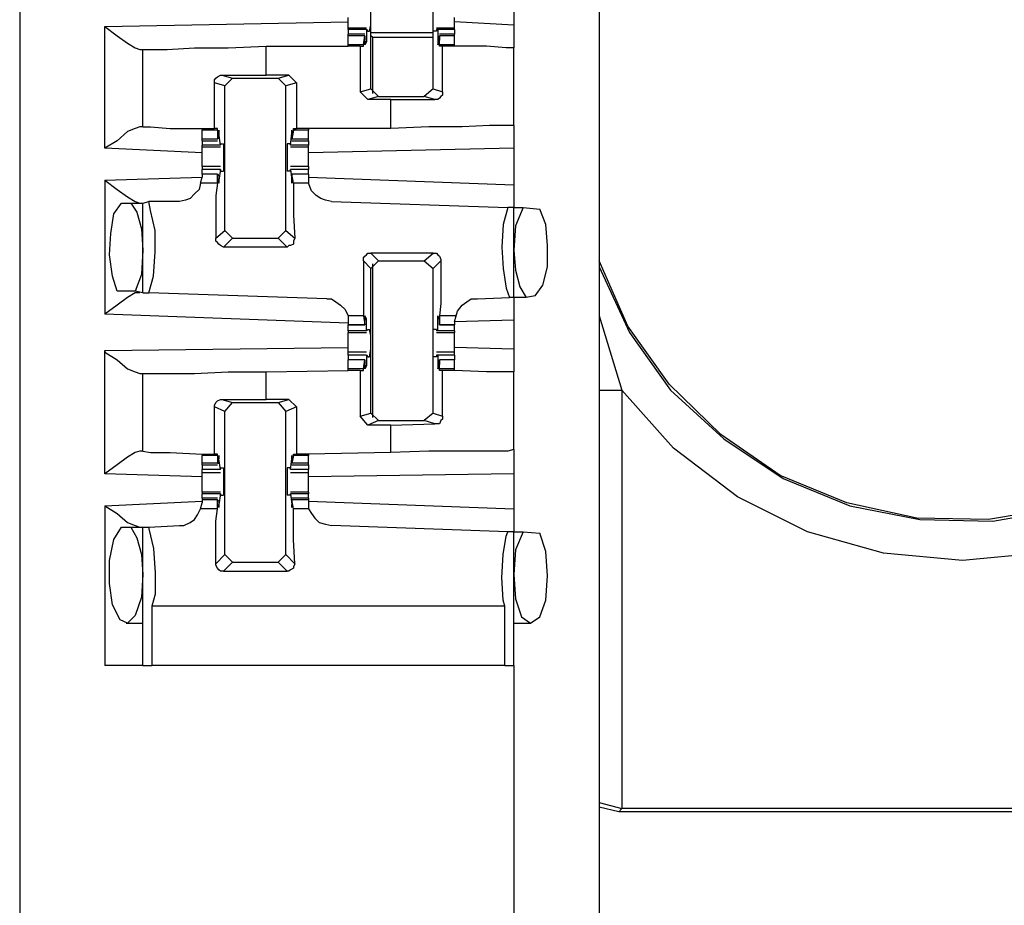
# Model space of a CAD drawing. Extents: x 0 to 19, y 0 to 12.7.
# Drawn here: x 13 to 13.6, y 8.9 to 9.5 of the extents above; entities that cross this region are included whole.
import ezdxf

# ---------------------------------------------------------------- set-up
doc = ezdxf.new("R2010")
doc.units = 0
doc.header["$MEASUREMENT"] = 0
doc.layers.get('0').update_dxf_attribs({"linetype": 'CONTINUOUS'})

msp = doc.modelspace()

# ---------------------------------------------------------------- linework, layer by layer
for p, q in [((12.95276, 10.00295), (12.95276, 2.32579)), ((13.32776, 10.00295), (13.32776, 2.32579)), ((13.18012, 9.41831), (13.18012, 9.51181)), ((13.22047, 9.41831), (13.22047, 9.51181)), ((13.27264, 9.47835), (13.27264, 9.45965)), ((13.00787, 9.45866), (13.16535, 9.46161)), ((13.00787, 9.37992), (13.00787, 9.45866)), ((13.17717, 9.45768), (13.16535, 9.45768)), ((13.16535, 9.45669), (13.16535, 9.45768)), ((13.23425, 9.45768), (13.22244, 9.45768)), ((13.27264, 9.45965), (13.23425, 9.46161)), ((13.23425, 9.45669), (13.23425, 9.45768)), ((13.16535, 9.45669), (13.16535, 9.45374)), ((13.17717, 9.45669), (13.16535, 9.45669)), ((13.17618, 9.45374), (13.16535, 9.45374)), ((13.16535, 9.45276), (13.16535, 9.45374)), ((13.16535, 9.44685), (13.16535, 9.45276)), ((13.17618, 9.45276), (13.16535, 9.45276)), ((13.1752, 9.44685), (13.17618, 9.45276)), ((13.17618, 9.45276), (13.17618, 9.45177)), ((13.17618, 9.45177), (13.17618, 9.4498)), ((13.17717, 9.45669), (13.17717, 9.44882)), ((13.17717, 9.45669), (13.17717, 9.45669)), ((13.17717, 9.45669), (13.17815, 9.45571)), ((13.17815, 9.45571), (13.17913, 9.45571)), ((13.18012, 9.45472), (13.22047, 9.45472)), ((13.1811, 9.45177), (13.18012, 9.45276)), ((13.1811, 9.45177), (13.22047, 9.45177)), ((13.1811, 9.45177), (13.1811, 9.41535)), ((13.22244, 9.45571), (13.22047, 9.45571)), ((13.22244, 9.45669), (13.22244, 9.45571)), ((13.22343, 9.45669), (13.22244, 9.45669)), ((13.23425, 9.45669), (13.22343, 9.45669)), ((13.22343, 9.45669), (13.22343, 9.44882)), ((13.23425, 9.45374), (13.22441, 9.45374)), ((13.22441, 9.45276), (13.22441, 9.45177)), ((13.23425, 9.45276), (13.22441, 9.45276)), ((13.22441, 9.44685), (13.22441, 9.45276)), ((13.22441, 9.45177), (13.22441, 9.4498)), ((13.23425, 9.45669), (13.23425, 9.45374)), ((13.23425, 9.45276), (13.23425, 9.45374)), ((13.23425, 9.44685), (13.23425, 9.45276)), ((13.1122, 9.44587), (13.16535, 9.44587)), ((13.1122, 9.42717), (13.1122, 9.44587)), ((13.16535, 9.44587), (13.16535, 9.44685)), ((13.1752, 9.44685), (13.16535, 9.44685)), ((13.17323, 9.44587), (13.16535, 9.44587)), ((13.17323, 9.44587), (13.1752, 9.44587)), ((13.17323, 9.44587), (13.17323, 9.41634)), ((13.1752, 9.44587), (13.1752, 9.44685)), ((13.17717, 9.44882), (13.17618, 9.44882)), ((13.22441, 9.44882), (13.22343, 9.44882)), ((13.23425, 9.44685), (13.22441, 9.44685)), ((13.22441, 9.44587), (13.22441, 9.44685)), ((13.22638, 9.44587), (13.22441, 9.44587)), ((13.22638, 9.41634), (13.22638, 9.44587)), ((13.23425, 9.44587), (13.23425, 9.44685)), ((13.23425, 9.44587), (13.23425, 9.44587)), ((13.27264, 9.39469), (13.27264, 9.44488)), ((13.03051, 9.4439), (13.03248, 9.4439)), ((13.03248, 9.3937), (13.03248, 9.4439)), ((13.08366, 9.42717), (13.1122, 9.42717)), ((13.08366, 9.42717), (13.09055, 9.4252)), ((13.12697, 9.42717), (13.1122, 9.42717)), ((13.12008, 9.4252), (13.12697, 9.42717)), ((13.12697, 9.42717), (13.13189, 9.42224)), ((13.07874, 9.39272), (13.07874, 9.42224)), ((13.08563, 9.42028), (13.07874, 9.42224)), ((13.08563, 9.42028), (13.09055, 9.4252)), ((13.08563, 9.32677), (13.08563, 9.42028)), ((13.09055, 9.4252), (13.12008, 9.4252)), ((13.12008, 9.4252), (13.125, 9.42028)), ((13.13189, 9.42224), (13.125, 9.42028)), ((13.125, 9.32677), (13.125, 9.42028)), ((13.13189, 9.42224), (13.13189, 9.39272)), ((13.17323, 9.41634), (13.18012, 9.41831)), ((13.17815, 9.41142), (13.17323, 9.41634)), ((13.18504, 9.41339), (13.17815, 9.41142)), ((13.18504, 9.41339), (13.18012, 9.41831)), ((13.18504, 9.41339), (13.21457, 9.41339)), ((13.22047, 9.41831), (13.21457, 9.41339)), ((13.22146, 9.41142), (13.21457, 9.41339)), ((13.22047, 9.41831), (13.22638, 9.41634)), ((13.19291, 9.41142), (13.17815, 9.41142)), ((13.19291, 9.41142), (13.22146, 9.41142)), ((13.19291, 9.39272), (13.19291, 9.41142)), ((13.03248, 9.3937), (13.03051, 9.3937)), ((13.07087, 9.39272), (13.07087, 9.39173)), ((13.07087, 9.38583), (13.07087, 9.39173)), ((13.08071, 9.39173), (13.07087, 9.39173)), ((13.08071, 9.39272), (13.07874, 9.39272)), ((13.08071, 9.39173), (13.08071, 9.39272)), ((13.08071, 9.39173), (13.08071, 9.38583)), ((13.08268, 9.38189), (13.08169, 9.38976)), ((13.08169, 9.38976), (13.08169, 9.38976)), ((13.08169, 9.38681), (13.08169, 9.38878)), ((13.12795, 9.38189), (13.12894, 9.38976)), ((13.12992, 9.39173), (13.12894, 9.38583)), ((13.12894, 9.38976), (13.12894, 9.38976)), ((13.12894, 9.38681), (13.12894, 9.38878)), ((13.12992, 9.39272), (13.13189, 9.39272)), ((13.12992, 9.39173), (13.12992, 9.39272)), ((13.13976, 9.39173), (13.12992, 9.39173)), ((13.13976, 9.39272), (13.13189, 9.39272)), ((13.13976, 9.39272), (13.13976, 9.39173)), ((13.19291, 9.39272), (13.13976, 9.39272)), ((13.13976, 9.38583), (13.13976, 9.39173)), ((13.07087, 9.38484), (13.07087, 9.38583)), ((13.08071, 9.38583), (13.07087, 9.38583)), ((13.07087, 9.38484), (13.08071, 9.38484)), ((13.07087, 9.38484), (13.07087, 9.38189)), ((13.07087, 9.38091), (13.07087, 9.38189)), ((13.08268, 9.38189), (13.07087, 9.38189)), ((13.08071, 9.38583), (13.08169, 9.38681)), ((13.08268, 9.38287), (13.08465, 9.38287)), ((13.08268, 9.38189), (13.08268, 9.38287)), ((13.08268, 9.38189), (13.08268, 9.38189)), ((13.12795, 9.38287), (13.12598, 9.38287)), ((13.12795, 9.38189), (13.12795, 9.38287)), ((13.13976, 9.38189), (13.12795, 9.38189)), ((13.12795, 9.38189), (13.12795, 9.38189)), ((13.12894, 9.38583), (13.12894, 9.38681)), ((13.13976, 9.38583), (13.12894, 9.38583)), ((13.12894, 9.38484), (13.13976, 9.38484)), ((13.13976, 9.38484), (13.13976, 9.38583)), ((13.13976, 9.38484), (13.13976, 9.38189)), ((13.13976, 9.38091), (13.13976, 9.38189)), ((13.07087, 9.37697), (13.00787, 9.37992)), ((13.07087, 9.38091), (13.08268, 9.38091)), ((13.12795, 9.38091), (13.13976, 9.38091)), ((13.27264, 9.37992), (13.13976, 9.37697)), ((13.27264, 9.37992), (13.27264, 9.3563)), ((13.08268, 9.36811), (13.07087, 9.36811)), ((13.07087, 9.36319), (13.07087, 9.36614)), ((13.08268, 9.36614), (13.07087, 9.36614)), ((13.08071, 9.36319), (13.07087, 9.36319)), ((13.07087, 9.36319), (13.07087, 9.36122)), ((13.08071, 9.36319), (13.07087, 9.36319)), ((13.08071, 9.35728), (13.08071, 9.36319)), ((13.08071, 9.36319), (13.08169, 9.3622)), ((13.08268, 9.36614), (13.08169, 9.35925)), ((13.08169, 9.3622), (13.08169, 9.36024)), ((13.08268, 9.36614), (13.08268, 9.36614)), ((13.08268, 9.36516), (13.08268, 9.36614)), ((13.08268, 9.36516), (13.08465, 9.36516)), ((13.12795, 9.36516), (13.12598, 9.36516)), ((13.13976, 9.36811), (13.12795, 9.36811)), ((13.12795, 9.36516), (13.12795, 9.36614)), ((13.12795, 9.36614), (13.12795, 9.36614)), ((13.13976, 9.36614), (13.12795, 9.36614)), ((13.12795, 9.36614), (13.12894, 9.35925)), ((13.13976, 9.36319), (13.12894, 9.36319)), ((13.12894, 9.36319), (13.12894, 9.3622)), ((13.13976, 9.36319), (13.12894, 9.36319)), ((13.12992, 9.35728), (13.12894, 9.36319)), ((13.12894, 9.3622), (13.12894, 9.36024)), ((13.13976, 9.36319), (13.13976, 9.36614)), ((13.13976, 9.36319), (13.13976, 9.36122)), ((13.00787, 9.35925), (13.07087, 9.36122)), ((13.00787, 9.35925), (13.00787, 9.27264)), ((13.06988, 9.35728), (13.07087, 9.36122)), ((13.08071, 9.35728), (13.06988, 9.35728)), ((13.08169, 9.35925), (13.08169, 9.35925)), ((13.12894, 9.35925), (13.12894, 9.35925)), ((13.13976, 9.35728), (13.12992, 9.35728)), ((13.13976, 9.36122), (13.13976, 9.35728)), ((13.13976, 9.36122), (13.27264, 9.3563)), ((13.0187, 9.34449), (13.02461, 9.34449)), ((13.02461, 9.34449), (13.03248, 9.34449)), ((13.03248, 9.34449), (13.03642, 9.34547)), ((13.03248, 9.28642), (13.03248, 9.34449)), ((13.0561, 9.34547), (13.03642, 9.34547)), ((13.15453, 9.34547), (13.2687, 9.34154)), ((13.27264, 9.34154), (13.2687, 9.34154)), ((13.27264, 9.34154), (13.27854, 9.34154)), ((13.27264, 9.28346), (13.27264, 9.34154)), ((13.27854, 9.34154), (13.28937, 9.34055)), ((13.07972, 9.32185), (13.08563, 9.32677)), ((13.09055, 9.32185), (13.08563, 9.32677)), ((13.125, 9.32677), (13.12008, 9.32185)), ((13.125, 9.32677), (13.13091, 9.32185)), ((13.09055, 9.32185), (13.08465, 9.31594)), ((13.09055, 9.32185), (13.12008, 9.32185)), ((13.12598, 9.31594), (13.12008, 9.32185)), ((13.12598, 9.31594), (13.08465, 9.31594)), ((13.18012, 9.31201), (13.18504, 9.30709)), ((13.22047, 9.31201), (13.18012, 9.31201)), ((13.21457, 9.30709), (13.22047, 9.31201)), ((13.18012, 9.30217), (13.1752, 9.30709)), ((13.18012, 9.30217), (13.18504, 9.30709)), ((13.1811, 9.30512), (13.1811, 9.20571)), ((13.18504, 9.30709), (13.21457, 9.30709)), ((13.21457, 9.30709), (13.22047, 9.30217)), ((13.22539, 9.30709), (13.22047, 9.30217)), ((13.18012, 9.20866), (13.18012, 9.30217)), ((13.22047, 9.20866), (13.22047, 9.30217)), ((13.02756, 9.2874), (13.01575, 9.2874)), ((13.03248, 9.28642), (13.02756, 9.2874)), ((13.03248, 9.28642), (13.03642, 9.28642)), ((13.15157, 9.28248), (13.03642, 9.28642)), ((13.24902, 9.28248), (13.26969, 9.28346)), ((13.27264, 9.28346), (13.26969, 9.28346)), ((13.28051, 9.28346), (13.27264, 9.28346)), ((13.28642, 9.28445), (13.28051, 9.28346)), ((13.16535, 9.26673), (13.00787, 9.27264)), ((13.16535, 9.27165), (13.16535, 9.26772)), ((13.1752, 9.27165), (13.16535, 9.27165)), ((13.16535, 9.26772), (13.16535, 9.26575)), ((13.1752, 9.27165), (13.17618, 9.26575)), ((13.17717, 9.26969), (13.17618, 9.26969)), ((13.17618, 9.26673), (13.17618, 9.2687)), ((13.17618, 9.26575), (13.17618, 9.26673)), ((13.17717, 9.26181), (13.17717, 9.26969)), ((13.22441, 9.26969), (13.22343, 9.26969)), ((13.22343, 9.26181), (13.22343, 9.26969)), ((13.23524, 9.27165), (13.22441, 9.27165)), ((13.22441, 9.27165), (13.22441, 9.26575)), ((13.22441, 9.26673), (13.22441, 9.2687)), ((13.22441, 9.26575), (13.22441, 9.26673)), ((13.23425, 9.26772), (13.23524, 9.27165)), ((13.27264, 9.2687), (13.23425, 9.26772)), ((13.23425, 9.26772), (13.23425, 9.26575)), ((13.27264, 9.2687), (13.27264, 9.25)), ((13.16535, 9.26575), (13.17618, 9.26575)), ((13.16535, 9.26181), (13.16535, 9.26575)), ((13.17618, 9.26575), (13.16535, 9.26575)), ((13.16535, 9.26181), (13.16535, 9.26083)), ((13.17717, 9.26181), (13.16535, 9.26181)), ((13.16535, 9.26083), (13.17717, 9.26083)), ((13.17815, 9.2628), (13.17717, 9.26181)), ((13.17717, 9.26181), (13.17717, 9.26181)), ((13.17815, 9.2628), (13.17913, 9.2628)), ((13.22244, 9.2628), (13.22047, 9.2628)), ((13.22244, 9.2628), (13.22244, 9.26181)), ((13.22343, 9.26181), (13.22244, 9.26181)), ((13.22244, 9.26083), (13.23425, 9.26083)), ((13.23425, 9.26181), (13.22343, 9.26181)), ((13.22441, 9.26575), (13.23425, 9.26575)), ((13.23425, 9.26575), (13.22441, 9.26575)), ((13.23425, 9.26181), (13.23425, 9.26575)), ((13.23425, 9.26181), (13.23425, 9.26083)), ((13.00787, 9.24902), (13.16535, 9.25098)), ((13.00787, 9.16929), (13.00787, 9.24902)), ((13.17717, 9.24803), (13.16535, 9.24803)), ((13.23425, 9.24803), (13.22244, 9.24803)), ((13.27264, 9.25), (13.23425, 9.25098)), ((13.16535, 9.24606), (13.16535, 9.24311)), ((13.17717, 9.24606), (13.16535, 9.24606)), ((13.17618, 9.24311), (13.16535, 9.24311)), ((13.16535, 9.2372), (13.16535, 9.24311)), ((13.17618, 9.24311), (13.16535, 9.24311)), ((13.1752, 9.2372), (13.17618, 9.24311)), ((13.17618, 9.24311), (13.17618, 9.24213)), ((13.17618, 9.24213), (13.17618, 9.24016)), ((13.17717, 9.24606), (13.17717, 9.23917)), ((13.17717, 9.24606), (13.17717, 9.24606)), ((13.17717, 9.24606), (13.17815, 9.24508)), ((13.17815, 9.24508), (13.17913, 9.24508)), ((13.22244, 9.24508), (13.22047, 9.24508)), ((13.22244, 9.24606), (13.22244, 9.24508)), ((13.22343, 9.24606), (13.22244, 9.24606)), ((13.23425, 9.24606), (13.22343, 9.24606)), ((13.22343, 9.24606), (13.22343, 9.23917)), ((13.23425, 9.24311), (13.22441, 9.24311)), ((13.22441, 9.24311), (13.22441, 9.24213)), ((13.23425, 9.24311), (13.22441, 9.24311)), ((13.22441, 9.2372), (13.22441, 9.24311)), ((13.22441, 9.24213), (13.22441, 9.24016)), ((13.23425, 9.24606), (13.23425, 9.24311)), ((13.23425, 9.2372), (13.23425, 9.24311)), ((13.1122, 9.23524), (13.16535, 9.23622)), ((13.1122, 9.21752), (13.1122, 9.23524)), ((13.16535, 9.23622), (13.16535, 9.2372)), ((13.1752, 9.2372), (13.16535, 9.2372)), ((13.17323, 9.23622), (13.16535, 9.23622)), ((13.17323, 9.23622), (13.1752, 9.23622)), ((13.17323, 9.23622), (13.17323, 9.20669)), ((13.1752, 9.23622), (13.1752, 9.2372)), ((13.17717, 9.23917), (13.17618, 9.23917)), ((13.22441, 9.23917), (13.22343, 9.23917)), ((13.23425, 9.2372), (13.22441, 9.2372)), ((13.22441, 9.23622), (13.22441, 9.2372)), ((13.22638, 9.23622), (13.22441, 9.23622)), ((13.22638, 9.20669), (13.22638, 9.23622)), ((13.23425, 9.23622), (13.23425, 9.2372)), ((13.23425, 9.23622), (13.23425, 9.23622)), ((13.27264, 9.18504), (13.27264, 9.23524)), ((13.03051, 9.23425), (13.03248, 9.23425)), ((13.03248, 9.18406), (13.03248, 9.23425)), ((13.34252, 9.22343), (13.34252, 8.95276)), ((13.08366, 9.21752), (13.1122, 9.21752)), ((13.08366, 9.21752), (13.09055, 9.21555)), ((13.08563, 9.20965), (13.09055, 9.21555)), ((13.09055, 9.21555), (13.12008, 9.21555)), ((13.12697, 9.21752), (13.1122, 9.21752)), ((13.12008, 9.21555), (13.12697, 9.21752)), ((13.12008, 9.21555), (13.125, 9.20965)), ((13.12697, 9.21752), (13.13189, 9.2126)), ((13.07874, 9.18209), (13.07874, 9.2126)), ((13.08563, 9.20965), (13.07874, 9.2126)), ((13.08563, 9.11713), (13.08563, 9.20965)), ((13.13189, 9.2126), (13.125, 9.20965)), ((13.125, 9.11713), (13.125, 9.20965)), ((13.13189, 9.2126), (13.13189, 9.18209)), ((13.17323, 9.20669), (13.18012, 9.20866)), ((13.17815, 9.20079), (13.17323, 9.20669)), ((13.18504, 9.20374), (13.17815, 9.20079)), ((13.18504, 9.20374), (13.18012, 9.20866)), ((13.18504, 9.20374), (13.21457, 9.20374)), ((13.22047, 9.20866), (13.21457, 9.20374)), ((13.22146, 9.20177), (13.21457, 9.20374)), ((13.22047, 9.20866), (13.22638, 9.20669)), ((13.19291, 9.20079), (13.17815, 9.20079)), ((13.19291, 9.20079), (13.22146, 9.20177)), ((13.19291, 9.18307), (13.19291, 9.20079)), ((13.03248, 9.18406), (13.03051, 9.18406)), ((13.07087, 9.18209), (13.07087, 9.1811)), ((13.07087, 9.17618), (13.07087, 9.1811)), ((13.08071, 9.1811), (13.07087, 9.1811)), ((13.08071, 9.18209), (13.07874, 9.18209)), ((13.08071, 9.1811), (13.08071, 9.18209)), ((13.08071, 9.1811), (13.08071, 9.17618)), ((13.08268, 9.17224), (13.08169, 9.17913)), ((13.08169, 9.17913), (13.08169, 9.17913)), ((13.08169, 9.17618), (13.08169, 9.17913)), ((13.12795, 9.17224), (13.12894, 9.17913)), ((13.12992, 9.1811), (13.12894, 9.17618)), ((13.12894, 9.17618), (13.12894, 9.17913)), ((13.12894, 9.17913), (13.12894, 9.17913)), ((13.12992, 9.18209), (13.13189, 9.18209)), ((13.12992, 9.1811), (13.12992, 9.18209)), ((13.13976, 9.1811), (13.12992, 9.1811)), ((13.13976, 9.18209), (13.13189, 9.18209)), ((13.19291, 9.18307), (13.13976, 9.18209)), ((13.13976, 9.18209), (13.13976, 9.1811)), ((13.13976, 9.17618), (13.13976, 9.1811)), ((13.07087, 9.1752), (13.07087, 9.17618)), ((13.08071, 9.17618), (13.07087, 9.17618)), ((13.07087, 9.1752), (13.08071, 9.1752)), ((13.07087, 9.1752), (13.07087, 9.17224)), ((13.08268, 9.17224), (13.07087, 9.17224)), ((13.08071, 9.17618), (13.08169, 9.17618)), ((13.08268, 9.17323), (13.08465, 9.17323)), ((13.08268, 9.17224), (13.08268, 9.17323)), ((13.08268, 9.17224), (13.08268, 9.17224)), ((13.12795, 9.17323), (13.12598, 9.17323)), ((13.12795, 9.17224), (13.12795, 9.17323)), ((13.13976, 9.17224), (13.12795, 9.17224)), ((13.12795, 9.17224), (13.12795, 9.17224)), ((13.13976, 9.17618), (13.12894, 9.17618)), ((13.12894, 9.17618), (13.12894, 9.17618)), ((13.12894, 9.1752), (13.13976, 9.1752)), ((13.13976, 9.1752), (13.13976, 9.17618)), ((13.13976, 9.1752), (13.13976, 9.17224)), ((13.07087, 9.16732), (13.00787, 9.16929)), ((13.07087, 9.17028), (13.08268, 9.17028)), ((13.12795, 9.17028), (13.13976, 9.17028)), ((13.27264, 9.16929), (13.13976, 9.16732)), ((13.27264, 9.16929), (13.27264, 9.14665)), ((13.08268, 9.15748), (13.07087, 9.15748)), ((13.07087, 9.15748), (13.07087, 9.1565)), ((13.07087, 9.15354), (13.07087, 9.1565)), ((13.08268, 9.1565), (13.07087, 9.1565)), ((13.08071, 9.15354), (13.07087, 9.15354)), ((13.07087, 9.15354), (13.07087, 9.15256)), ((13.07087, 9.15256), (13.07087, 9.15059)), ((13.08071, 9.15256), (13.07087, 9.15256)), ((13.08071, 9.14665), (13.08071, 9.15256)), ((13.08071, 9.15256), (13.08169, 9.15157)), ((13.08268, 9.1565), (13.08169, 9.14961)), ((13.08268, 9.1565), (13.08268, 9.1565)), ((13.08268, 9.15551), (13.08268, 9.1565)), ((13.08268, 9.15551), (13.08465, 9.15551)), ((13.12795, 9.15551), (13.12598, 9.15551)), ((13.13976, 9.15748), (13.12795, 9.15748)), ((13.12795, 9.15551), (13.12795, 9.1565)), ((13.12795, 9.1565), (13.12795, 9.1565)), ((13.13976, 9.1565), (13.12795, 9.1565)), ((13.12795, 9.1565), (13.12894, 9.14961)), ((13.13976, 9.15354), (13.12894, 9.15354)), ((13.12894, 9.15256), (13.12894, 9.15157)), ((13.13976, 9.15256), (13.12894, 9.15256)), ((13.12992, 9.14665), (13.12894, 9.15256)), ((13.13976, 9.15748), (13.13976, 9.1565)), ((13.13976, 9.15354), (13.13976, 9.1565)), ((13.13976, 9.15354), (13.13976, 9.15256)), ((13.13976, 9.15256), (13.13976, 9.15059)), ((13.00787, 9.14862), (13.07087, 9.15157)), ((13.00787, 9.14862), (13.00787, 9.04528)), ((13.06988, 9.14665), (13.07087, 9.15059)), ((13.08071, 9.14665), (13.06988, 9.14665)), ((13.08169, 9.15157), (13.08169, 9.14961)), ((13.08169, 9.14961), (13.08169, 9.14961)), ((13.12894, 9.15157), (13.12894, 9.14961)), ((13.12894, 9.14961), (13.12894, 9.14961)), ((13.13976, 9.14665), (13.12992, 9.14665)), ((13.13976, 9.15157), (13.27264, 9.14665)), ((13.13976, 9.15059), (13.13976, 9.14665)), ((13.0187, 9.13484), (13.02461, 9.13484)), ((13.02461, 9.13484), (13.03248, 9.13484)), ((13.03248, 9.04528), (13.03248, 9.13484)), ((13.03248, 9.13484), (13.03642, 9.13484)), ((13.03642, 9.13484), (13.0561, 9.13583)), ((13.2687, 9.13189), (13.15453, 9.13583)), ((13.27264, 9.13189), (13.2687, 9.13189)), ((13.27264, 9.04528), (13.27264, 9.13189)), ((13.27264, 9.13189), (13.27854, 9.13189)), ((13.27854, 9.13189), (13.28937, 9.13091)), ((13.07972, 9.11122), (13.08563, 9.11713)), ((13.09055, 9.1122), (13.08563, 9.11713)), ((13.125, 9.11713), (13.12008, 9.1122)), ((13.125, 9.11713), (13.13091, 9.11122)), ((13.09055, 9.1122), (13.08465, 9.1063)), ((13.09055, 9.1122), (13.12008, 9.1122)), ((13.12598, 9.1063), (13.12008, 9.1122)), ((13.08465, 9.1063), (13.12598, 9.1063)), ((13.26673, 9.08366), (13.03839, 9.08366)), ((13.03839, 9.08366), (13.03839, 9.04528)), ((13.26673, 9.04528), (13.26673, 9.08366)), ((13.02165, 9.07283), (13.02165, 9.07283)), ((13.02165, 9.07283), (13.03248, 9.07283)), ((13.27264, 9.07283), (13.27264, 9.07283)), ((13.27264, 9.07283), (13.28346, 9.07283)), ((13.26673, 9.04528), (13.03839, 9.04528)), ((13.27264, 9.04528), (13.27264, 8.65945)), ((13.32776, 8.95669), (13.34252, 8.95276)), ((13.34055, 8.95079), (13.32776, 8.95374)), ((13.34252, 8.95276), (13.34055, 8.95079)), ((13.78445, 8.95079), (13.34055, 8.95079)), ((13.34252, 8.95276), (13.34252, 8.95276)), ((13.78248, 8.95276), (13.34252, 8.95276))]:
    msp.add_line(p, q)
for points in [[(13.17913, 9.45571), (13.18012, 9.45965), (13.18012, 9.4685), (13.17913, 9.47343)], [(13.22047, 9.45571), (13.22047, 9.45965), (13.22047, 9.4685), (13.22047, 9.47343)], [(13.16535, 9.45768), (13.16535, 9.46063), (13.16535, 9.46457)], [(13.23425, 9.45768), (13.23425, 9.46063), (13.23425, 9.46457)], [(13.00787, 9.45866), (13.01575, 9.45276), (13.02264, 9.44783), (13.02756, 9.44488), (13.03051, 9.4439)], [(13.27264, 9.45965), (13.27264, 9.4498), (13.27264, 9.44488)], [(13.03248, 9.4439), (13.03642, 9.4439), (13.04823, 9.4439), (13.06594, 9.44488), (13.0876, 9.44488), (13.1122, 9.44587)], [(13.17717, 9.44882), (13.17618, 9.44685), (13.17618, 9.4498)], [(13.22343, 9.44882), (13.22343, 9.44685), (13.22441, 9.4498)], [(13.23425, 9.44587), (13.23031, 9.44587), (13.22638, 9.44587)], [(13.27264, 9.44488), (13.26772, 9.44488), (13.25492, 9.44587), (13.23425, 9.44587)], [(13.07874, 9.42224), (13.07874, 9.42421), (13.07972, 9.4252), (13.08071, 9.42618), (13.08268, 9.42717), (13.08366, 9.42717)], [(13.22638, 9.41634), (13.22638, 9.41437), (13.22539, 9.41339), (13.22441, 9.4124), (13.22343, 9.41142), (13.22146, 9.41142)], [(13.27264, 9.39469), (13.2687, 9.39469), (13.25689, 9.39469), (13.23917, 9.3937), (13.21752, 9.3937), (13.19291, 9.39272)], [(13.27264, 9.39469), (13.27264, 9.38976), (13.27264, 9.37992)], [(13.03051, 9.3937), (13.02756, 9.39272), (13.02264, 9.39075), (13.01575, 9.38484), (13.00787, 9.37992)], [(13.03248, 9.3937), (13.0374, 9.3937), (13.0502, 9.39272), (13.07087, 9.39272)], [(13.07087, 9.39272), (13.0748, 9.39272), (13.07874, 9.39272)], [(13.08169, 9.38976), (13.08169, 9.39173), (13.08169, 9.38878)], [(13.12894, 9.38976), (13.12894, 9.39173), (13.12894, 9.38878)], [(13.81102, 9.3878), (13.8061, 9.34154), (13.79331, 9.29626), (13.77264, 9.25492), (13.74409, 9.2185), (13.70965, 9.18701), (13.66929, 9.16339), (13.62598, 9.14764), (13.57972, 9.13976), (13.53346, 9.14075), (13.48819, 9.15059), (13.44488, 9.16831), (13.4065, 9.19488), (13.37303, 9.22736), (13.34646, 9.26476), (13.32776, 9.30709)], [(13.32776, 9.30315), (13.34744, 9.26083), (13.37402, 9.22343), (13.40846, 9.19193), (13.44685, 9.16634), (13.49016, 9.14862), (13.53543, 9.13976), (13.58268, 9.13878), (13.62795, 9.14665), (13.67126, 9.1624), (13.71161, 9.18701), (13.74606, 9.2185), (13.77461, 9.25492), (13.79528, 9.29626), (13.80807, 9.34154), (13.81201, 9.3878)], [(13.08465, 9.38287), (13.08465, 9.37894), (13.08465, 9.37008), (13.08465, 9.36516)], [(13.12598, 9.38287), (13.12598, 9.37894), (13.12598, 9.37008), (13.12598, 9.36516)], [(13.07087, 9.37402), (13.07087, 9.37795), (13.07087, 9.38091)], [(13.13976, 9.37402), (13.13976, 9.37795), (13.13976, 9.38091)], [(13.07087, 9.36811), (13.07087, 9.37106), (13.07087, 9.37402)], [(13.13976, 9.36811), (13.13976, 9.37106), (13.13976, 9.37402)], [(13.07087, 9.36811), (13.07087, 9.36713), (13.07087, 9.36614)], [(13.13976, 9.36811), (13.13976, 9.36713), (13.13976, 9.36614)], [(13.00787, 9.35925), (13.01575, 9.35335), (13.02264, 9.34843), (13.02756, 9.34547), (13.03051, 9.34449)], [(13.06988, 9.35728), (13.0689, 9.35335), (13.06594, 9.35039), (13.06299, 9.34744), (13.06004, 9.34646), (13.0561, 9.34547)], [(13.08071, 9.35728), (13.07972, 9.34941), (13.07972, 9.33661), (13.07972, 9.32185)], [(13.08169, 9.35925), (13.08169, 9.35728), (13.08169, 9.36024)], [(13.12894, 9.35925), (13.12894, 9.35728), (13.12894, 9.36024)], [(13.12992, 9.35728), (13.12992, 9.34941), (13.12992, 9.33661), (13.13091, 9.32185)], [(13.15453, 9.34547), (13.15059, 9.34646), (13.14764, 9.34744), (13.14469, 9.34941), (13.14173, 9.35236), (13.13976, 9.35728)], [(13.27264, 9.3563), (13.27264, 9.34646), (13.27264, 9.34154)], [(13.01575, 9.2874), (13.0128, 9.29724), (13.01083, 9.31102), (13.01181, 9.3248), (13.01378, 9.3376), (13.0187, 9.34449)], [(13.02461, 9.34449), (13.02854, 9.33858), (13.0315, 9.32776), (13.03248, 9.31398)], [(13.03642, 9.28642), (13.03937, 9.29724), (13.04035, 9.31299), (13.04035, 9.32677), (13.0374, 9.33957), (13.03642, 9.34547)], [(13.2687, 9.34154), (13.26575, 9.33071), (13.26476, 9.31594), (13.26575, 9.30217), (13.26772, 9.28937), (13.26969, 9.28346)], [(13.27854, 9.34154), (13.27362, 9.32972), (13.27264, 9.31398)], [(13.28642, 9.28445), (13.29134, 9.29134), (13.29429, 9.30315), (13.29429, 9.31693), (13.29331, 9.33071), (13.28937, 9.34055)], [(13.08465, 9.31594), (13.08268, 9.31693), (13.08169, 9.31791), (13.08071, 9.3189), (13.07972, 9.31988), (13.07972, 9.32185)], [(13.13091, 9.32185), (13.12992, 9.31988), (13.12992, 9.31791), (13.12795, 9.31693), (13.12697, 9.31693), (13.12598, 9.31594)], [(13.03248, 9.31398), (13.0315, 9.29823), (13.02756, 9.2874)], [(13.1752, 9.30709), (13.1752, 9.30906), (13.17618, 9.31004), (13.17717, 9.31102), (13.17815, 9.31201), (13.18012, 9.31201)], [(13.22047, 9.31201), (13.22244, 9.31201), (13.22343, 9.31102), (13.22441, 9.31004), (13.22539, 9.30807), (13.22539, 9.30709)], [(13.27264, 9.31398), (13.27362, 9.30118), (13.27657, 9.29035), (13.28051, 9.28346)], [(13.1752, 9.30709), (13.1752, 9.29134), (13.1752, 9.27953), (13.1752, 9.27165)], [(13.22539, 9.30709), (13.22539, 9.29134), (13.22539, 9.27953), (13.22441, 9.27165)], [(13.03051, 9.28642), (13.02756, 9.28642), (13.02264, 9.28346), (13.01575, 9.27854), (13.00787, 9.27264)], [(13.15157, 9.28248), (13.15453, 9.28248), (13.15748, 9.28051), (13.16043, 9.27854), (13.16339, 9.27559), (13.16535, 9.27165)], [(13.23524, 9.27165), (13.23622, 9.27461), (13.23917, 9.27854), (13.24213, 9.28051), (13.24508, 9.28248), (13.24902, 9.28248)], [(13.27264, 9.28346), (13.27264, 9.27953), (13.27264, 9.2687)], [(13.32776, 9.27559), (13.32776, 9.27165), (13.34252, 9.22343)], [(13.17717, 9.26969), (13.17618, 9.27165), (13.17618, 9.2687)], [(13.22343, 9.26969), (13.22343, 9.27165), (13.22441, 9.2687)], [(13.16535, 9.25394), (13.16535, 9.25787), (13.16535, 9.26083)], [(13.17913, 9.24508), (13.18012, 9.25), (13.18012, 9.25886), (13.17913, 9.2628)], [(13.22047, 9.24508), (13.22047, 9.25), (13.22047, 9.25886), (13.22047, 9.2628)], [(13.23425, 9.25394), (13.23425, 9.25787), (13.23425, 9.26083)], [(13.16535, 9.24803), (13.16535, 9.25098), (13.16535, 9.25394)], [(13.23425, 9.24803), (13.23425, 9.25098), (13.23425, 9.25394)], [(13.00787, 9.24902), (13.00787, 9.24803), (13.01575, 9.24311), (13.02264, 9.2372), (13.02756, 9.23524), (13.03051, 9.23425)], [(13.16535, 9.24606), (13.16535, 9.24705), (13.16535, 9.24803)], [(13.23425, 9.24606), (13.23425, 9.24705), (13.23425, 9.24803)], [(13.27264, 9.25), (13.27264, 9.23917), (13.27264, 9.23524)], [(13.03248, 9.23425), (13.03642, 9.23425), (13.04823, 9.23425), (13.06594, 9.23425), (13.0876, 9.23524), (13.1122, 9.23524)], [(13.17717, 9.23917), (13.17618, 9.2372), (13.17618, 9.24016)], [(13.22343, 9.23917), (13.22343, 9.2372), (13.22441, 9.24016)], [(13.23425, 9.23622), (13.23031, 9.23622), (13.22638, 9.23622)], [(13.27264, 9.23524), (13.26772, 9.23524), (13.25492, 9.23524), (13.23425, 9.23622)], [(13.32776, 9.22343), (13.33465, 9.22343), (13.34252, 9.22343)], [(13.78346, 9.22343), (13.74902, 9.18602), (13.70866, 9.15453), (13.6624, 9.13189), (13.61319, 9.11811), (13.56299, 9.11319), (13.51181, 9.11811), (13.4626, 9.13189), (13.41732, 9.15453), (13.37598, 9.18602), (13.34252, 9.22343)], [(13.07874, 9.2126), (13.07874, 9.21358), (13.07972, 9.21555), (13.08071, 9.21654), (13.08268, 9.21752), (13.08366, 9.21752)], [(13.22638, 9.20669), (13.22638, 9.20472), (13.22539, 9.20374), (13.22441, 9.20177), (13.22343, 9.20177), (13.22146, 9.20177)], [(13.03051, 9.18406), (13.02756, 9.18307), (13.02264, 9.18012), (13.01575, 9.1752), (13.00787, 9.16929)], [(13.03248, 9.18406), (13.0374, 9.18307), (13.0502, 9.18307), (13.07087, 9.18209)], [(13.27264, 9.18504), (13.2687, 9.18406), (13.25689, 9.18406), (13.23917, 9.18406), (13.21752, 9.18406), (13.19291, 9.18307)], [(13.27264, 9.18504), (13.27264, 9.18012), (13.27264, 9.16929)], [(13.07087, 9.18209), (13.0748, 9.18209), (13.07874, 9.18209)], [(13.08169, 9.17913), (13.08169, 9.1811), (13.08169, 9.17913)], [(13.12894, 9.17913), (13.12894, 9.1811), (13.12894, 9.17913)], [(13.07087, 9.17028), (13.07087, 9.17126), (13.07087, 9.17224)], [(13.08465, 9.17323), (13.08465, 9.16831), (13.08465, 9.15945), (13.08465, 9.15551)], [(13.12598, 9.17323), (13.12598, 9.16831), (13.12598, 9.15945), (13.12598, 9.15551)], [(13.13976, 9.17028), (13.13976, 9.17126), (13.13976, 9.17224)], [(13.07087, 9.16437), (13.07087, 9.16732), (13.07087, 9.17028)], [(13.13976, 9.16437), (13.13976, 9.16732), (13.13976, 9.17028)], [(13.07087, 9.15748), (13.07087, 9.16043), (13.07087, 9.16437)], [(13.13976, 9.15748), (13.13976, 9.16043), (13.13976, 9.16437)], [(13.00787, 9.14862), (13.01575, 9.1437), (13.02264, 9.1378), (13.02756, 9.13583), (13.03051, 9.13484)], [(13.0561, 9.13583), (13.05906, 9.13583), (13.06299, 9.1378), (13.06594, 9.13976), (13.06791, 9.14272), (13.06988, 9.14665)], [(13.07972, 9.11122), (13.07972, 9.12697), (13.07972, 9.13878), (13.08071, 9.14665)], [(13.08169, 9.14961), (13.08169, 9.14764), (13.08169, 9.14961)], [(13.12894, 9.14961), (13.12894, 9.14764), (13.12894, 9.14961)], [(13.13091, 9.11122), (13.12992, 9.12697), (13.12992, 9.13878), (13.12992, 9.14665)], [(13.13976, 9.14665), (13.14173, 9.1437), (13.1437, 9.14075), (13.14665, 9.1378), (13.15059, 9.13681), (13.15453, 9.13583)], [(13.27264, 9.14665), (13.27264, 9.13583), (13.27264, 9.13189)], [(13.03248, 9.10433), (13.0315, 9.08957), (13.02756, 9.07776), (13.02264, 9.07283), (13.01772, 9.0748), (13.0128, 9.08465), (13.01083, 9.09843), (13.01083, 9.11319), (13.01378, 9.12697), (13.0187, 9.13484)], [(13.02461, 9.13484), (13.02854, 9.12795), (13.0315, 9.11713), (13.03248, 9.10433)], [(13.03642, 9.13484), (13.03642, 9.13386), (13.03937, 9.12106), (13.04035, 9.10531), (13.04035, 9.09154), (13.03839, 9.08366)], [(13.26673, 9.08366), (13.26575, 9.0876), (13.26476, 9.10236), (13.26575, 9.11713), (13.26772, 9.12894), (13.2687, 9.13189)], [(13.27854, 9.13189), (13.27362, 9.12008), (13.27264, 9.10433)], [(13.27264, 9.10433), (13.27362, 9.08858), (13.27756, 9.07677), (13.28346, 9.07283), (13.28937, 9.07677), (13.29331, 9.0876), (13.29429, 9.10335), (13.29331, 9.11909), (13.28937, 9.13091)], [(13.08465, 9.1063), (13.08268, 9.1063), (13.08169, 9.10728), (13.08071, 9.10827), (13.07972, 9.11024), (13.07972, 9.11122)], [(13.13091, 9.11122), (13.12992, 9.10925), (13.12992, 9.10827), (13.12795, 9.10728), (13.12697, 9.1063), (13.12598, 9.1063)], [(13.03248, 9.04528), (13.02559, 9.04528), (13.00787, 9.04528)], [(13.03248, 9.04528), (13.03445, 9.04528), (13.03839, 9.04528)], [(13.26673, 9.04528), (13.27165, 9.04528), (13.27264, 9.04528)]]:
    msp.add_lwpolyline(points)

doc.saveas('drawing.dxf')
